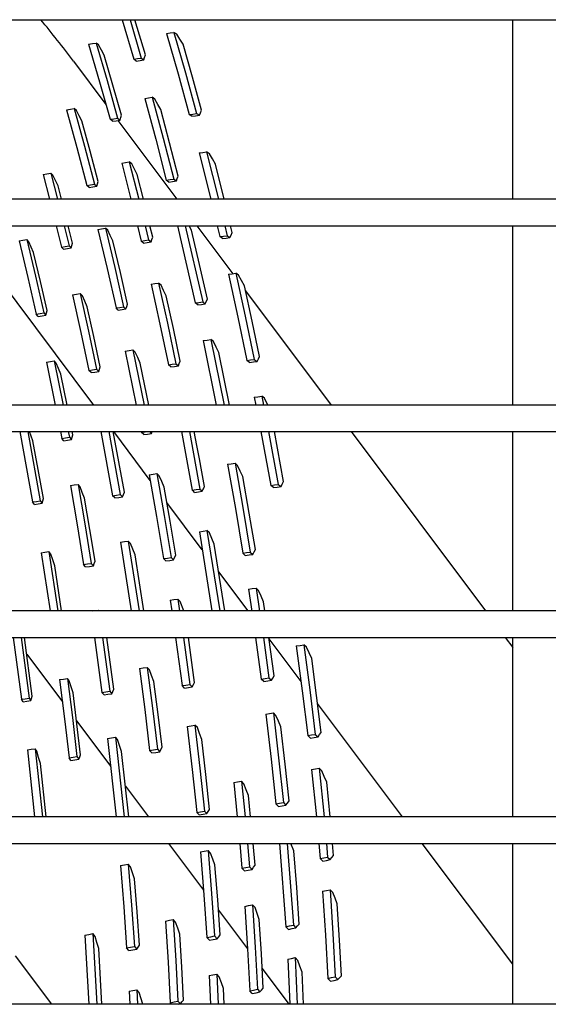
# Model space of a CAD drawing. Units: millimetres. Extents: x -868 to 1189, y -20 to 409.
# Drawn here: x 92 to 96, y 171 to 179 of the extents above; entities that cross this region are included whole.
import ezdxf

# ---------------------------------------------------------------- set-up
doc = ezdxf.new("R2010")
doc.units = ezdxf.units.MM
doc.layers.add('TFR-TRI', color=7, linetype='CONTINUOUS', true_color=0xffffff)

msp = doc.modelspace()

# ---------------------------------------------------------------- linework, layer by layer
at = {"layer": 'TFR-TRI', "color": 7, "linetype": 'Continuous'}
for p, q in [((45.5661, 178.987), (152.3141, 178.987)), ((92.8121, 178.987), (92.9054, 178.6705)), ((92.8755, 178.987), (92.9659, 178.6797)), ((92.9988, 178.7046), (92.9152, 178.987)), ((95.9514, 177.5459), (95.9514, 178.9868)), ((93.1684, 178.8771), (93.1984, 178.8812)), ((93.1684, 178.8771), (93.2613, 178.5525)), ((93.1984, 178.8812), (93.2283, 178.8853)), ((93.2509, 178.8716), (93.2283, 178.8853)), ((93.2283, 178.8853), (93.3211, 178.5605)), ((93.2762, 178.831), (93.2509, 178.8716)), ((93.3014, 178.7904), (93.2762, 178.831)), ((92.5431, 178.7902), (92.5736, 178.7953)), ((92.5431, 178.7902), (92.6307, 178.4897)), ((92.5736, 178.7953), (92.6041, 178.8003)), ((92.6232, 178.7851), (92.6041, 178.8003)), ((92.6041, 178.8003), (92.6916, 178.4996)), ((92.6461, 178.7437), (92.6232, 178.7851)), ((93.3765, 178.5261), (93.3014, 178.7904)), ((92.669, 178.7023), (92.6461, 178.7437)), ((92.7387, 178.4617), (92.669, 178.7023)), ((92.9054, 178.6705), (92.9356, 178.6751)), ((92.9356, 178.6751), (92.9659, 178.6797)), ((92.9659, 178.6797), (92.9865, 178.665)), ((92.9865, 178.665), (92.9927, 178.6848)), ((92.9927, 178.6848), (92.9988, 178.7046)), ((92.4206, 178.6552), (92.682, 178.3064)), ((92.9257, 178.6556), (92.9054, 178.6705)), ((92.9257, 178.6556), (92.9561, 178.6603)), ((92.9561, 178.6603), (92.9865, 178.665)), ((93.2613, 178.5525), (93.3506, 178.226)), ((93.3211, 178.5605), (93.4103, 178.2339)), ((93.4493, 178.2606), (93.3765, 178.5261)), ((92.6307, 178.4897), (92.7151, 178.1874)), ((92.6916, 178.4996), (92.776, 178.1971)), ((92.8064, 178.22), (92.7387, 178.4617)), ((92.9943, 178.3554), (93.0245, 178.3599)), ((92.9943, 178.3554), (93.0825, 178.0283)), ((93.0245, 178.3599), (93.0547, 178.3644)), ((93.0754, 178.3494), (93.0547, 178.3644)), ((93.0547, 178.3644), (93.1429, 178.037)), ((93.0989, 178.3077), (93.0754, 178.3494)), ((93.1223, 178.266), (93.0989, 178.3077)), ((92.3658, 178.2637), (92.3964, 178.269)), ((92.3658, 178.2637), (92.4489, 177.9607)), ((92.3964, 178.269), (92.427, 178.2742)), ((92.4453, 178.2582), (92.427, 178.2742)), ((92.427, 178.2742), (92.51, 177.9709)), ((92.4671, 178.2161), (92.4453, 178.2582)), ((92.4888, 178.174), (92.4671, 178.2161)), ((92.7456, 178.1923), (92.776, 178.1971)), ((92.776, 178.1971), (92.7952, 178.1814)), ((92.7952, 178.1814), (92.8009, 178.2007)), ((92.8009, 178.2007), (92.8064, 178.22)), ((93.1937, 177.9995), (93.1223, 178.266)), ((93.3506, 178.226), (93.3804, 178.23)), ((93.3728, 178.2115), (93.3506, 178.226)), ((93.3728, 178.2115), (93.4029, 178.2156)), ((93.3804, 178.23), (93.4103, 178.2339)), ((93.4029, 178.2156), (93.433, 178.2196)), ((93.4103, 178.2339), (93.433, 178.2196)), ((93.433, 178.2196), (93.4412, 178.2401)), ((93.4412, 178.2401), (93.4493, 178.2606)), ((92.555, 177.9312), (92.4888, 178.174)), ((92.7151, 178.1874), (92.7456, 178.1923)), ((92.7341, 178.1717), (92.7151, 178.1874)), ((92.7341, 178.1717), (92.7647, 178.1765)), ((92.7647, 178.1765), (92.7952, 178.1814)), ((92.7778, 178.1786), (93.2519, 177.546)), ((92.4489, 177.9607), (92.5287, 177.6558)), ((92.51, 177.9709), (92.5898, 177.6658)), ((93.0825, 178.0283), (93.1673, 177.6992)), ((93.1429, 178.037), (93.2276, 177.7077)), ((93.2629, 177.7318), (93.1937, 177.9995)), ((92.6191, 177.6872), (92.555, 177.9312)), ((93.4314, 177.9173), (93.4613, 177.9212)), ((93.4314, 177.9173), (93.5243, 177.5462)), ((93.4613, 177.9212), (93.4911, 177.925)), ((93.5138, 177.9105), (93.4911, 177.925)), ((93.4911, 177.925), (93.5858, 177.5462)), ((93.5383, 177.8688), (93.5138, 177.9105)), ((92.8089, 177.8352), (92.8394, 177.8399)), ((92.8089, 177.8352), (92.8824, 177.5462)), ((92.8394, 177.8399), (92.8698, 177.8446)), ((92.8891, 177.8286), (92.8698, 177.8446)), ((92.8698, 177.8446), (92.9455, 177.5462)), ((92.9111, 177.7861), (92.8891, 177.8286)), ((93.5627, 177.8271), (93.5383, 177.8688)), ((93.6327, 177.5462), (93.5627, 177.8271)), ((92.1775, 177.7446), (92.2081, 177.7499)), ((92.1775, 177.7446), (92.2288, 177.5462)), ((92.2081, 177.7499), (92.2387, 177.7552)), ((92.2562, 177.7386), (92.2387, 177.7552)), ((92.2387, 177.7552), (92.2927, 177.5462)), ((92.2769, 177.6959), (92.2562, 177.7386)), ((92.9331, 177.7435), (92.9111, 177.7861)), ((92.9831, 177.5462), (92.9331, 177.7435)), ((93.2556, 177.712), (93.2629, 177.7318)), ((92.2977, 177.6531), (92.2769, 177.6959)), ((92.3253, 177.5462), (92.2977, 177.6531)), ((92.5287, 177.6558), (92.5593, 177.6608)), ((92.547, 177.6393), (92.5287, 177.6558)), ((92.547, 177.6393), (92.5776, 177.6444)), ((92.5593, 177.6608), (92.5898, 177.6658)), ((92.5776, 177.6444), (92.6082, 177.6494)), ((92.5898, 177.6658), (92.6082, 177.6494)), ((92.6082, 177.6494), (92.6137, 177.6683)), ((92.6137, 177.6683), (92.6191, 177.6872)), ((93.1673, 177.6992), (93.1974, 177.7035)), ((93.1877, 177.6835), (93.1673, 177.6992)), ((93.1877, 177.6835), (93.218, 177.6879)), ((93.1974, 177.7035), (93.2276, 177.7077)), ((93.218, 177.6879), (93.2484, 177.6922)), ((93.2276, 177.7077), (93.2484, 177.6922)), ((93.2484, 177.6922), (93.2556, 177.712)), ((152.3141, 177.5462), (45.5661, 177.5462)), ((45.5661, 177.3328), (152.3141, 177.3328)), ((92.5852, 175.892), (91.5054, 177.3328)), ((92.2823, 177.3328), (92.3241, 177.1613)), ((92.346, 177.3329), (92.3853, 177.1715)), ((92.4136, 177.1917), (92.379, 177.3329)), ((92.9347, 177.3328), (92.9643, 177.2093)), ((92.9977, 177.3328), (93.0251, 177.2184)), ((93.0579, 177.2404), (93.0356, 177.3328)), ((93.2571, 177.3328), (93.3992, 176.7126)), ((93.3194, 177.3328), (93.4595, 176.7207)), ((93.3697, 177.2975), (93.351, 177.3328)), ((93.4117, 177.3328), (93.7007, 176.9471)), ((93.5756, 177.3328), (93.5963, 177.245)), ((93.637, 177.3328), (93.6559, 177.2525)), ((93.697, 177.2781), (93.6841, 177.3328)), ((95.9514, 175.8912), (95.9514, 177.3321)), ((92.6166, 177.3035), (92.6471, 177.3084)), ((92.6166, 177.3035), (92.6913, 176.9887)), ((92.6471, 177.3084), (92.6777, 177.3132)), ((92.6962, 177.2965), (92.6777, 177.3132)), ((92.6777, 177.3132), (92.7524, 176.9982)), ((92.7171, 177.2533), (92.6962, 177.2965)), ((92.7381, 177.21), (92.7171, 177.2533)), ((93.4343, 177.0212), (93.3697, 177.2975)), ((93.5963, 177.245), (93.6261, 177.2487)), ((93.6261, 177.2487), (93.6559, 177.2525)), ((93.6559, 177.2525), (93.6787, 177.2374)), ((93.6787, 177.2374), (93.6879, 177.2577)), ((93.6879, 177.2577), (93.697, 177.2781)), ((91.9844, 177.2109), (92.015, 177.2162)), ((91.9844, 177.2109), (92.0545, 176.9173)), ((92.015, 177.2162), (92.0456, 177.2216)), ((92.0618, 177.2042), (92.0456, 177.2216)), ((92.0456, 177.2216), (92.1157, 176.9277)), ((92.0812, 177.1607), (92.0618, 177.2042)), ((92.3547, 177.1664), (92.3853, 177.1715)), ((92.3853, 177.1715), (92.4029, 177.1544)), ((92.4029, 177.1544), (92.4083, 177.1731)), ((92.4083, 177.1731), (92.4136, 177.1917)), ((92.7979, 176.9567), (92.7381, 177.21)), ((92.9643, 177.2093), (92.9947, 177.2139)), ((92.9835, 177.1928), (92.9643, 177.2093)), ((92.9835, 177.1928), (93.014, 177.1974)), ((92.9947, 177.2139), (93.0251, 177.2184)), ((93.014, 177.1974), (93.0445, 177.2019)), ((93.0251, 177.2184), (93.0445, 177.2019)), ((93.0445, 177.2019), (93.0512, 177.2212)), ((93.0512, 177.2212), (93.0579, 177.2404)), ((93.6187, 177.2296), (93.5963, 177.245)), ((93.6187, 177.2296), (93.6487, 177.2335)), ((93.6487, 177.2335), (93.6787, 177.2374)), ((92.1005, 177.1171), (92.0812, 177.1607)), ((92.1558, 176.8845), (92.1005, 177.1171)), ((92.3241, 177.1613), (92.3547, 177.1664)), ((92.3415, 177.1442), (92.3241, 177.1613)), ((92.3415, 177.1442), (92.3722, 177.1493)), ((92.3722, 177.1493), (92.4029, 177.1544)), ((93.4968, 176.7437), (93.4343, 177.0212)), ((92.6913, 176.9887), (92.763, 176.672)), ((92.7524, 176.9982), (92.8241, 176.6814)), ((92.8557, 176.7021), (92.7979, 176.9567)), ((93.6657, 176.9428), (93.6955, 176.9465)), ((93.6657, 176.9428), (93.7415, 176.5976)), ((93.6955, 176.9465), (93.7253, 176.9503)), ((93.7481, 176.9349), (93.7253, 176.9503)), ((93.7253, 176.9503), (93.8012, 176.6051)), ((93.7717, 176.8921), (93.7481, 176.9349)), ((92.0545, 176.9173), (92.1218, 176.6218)), ((92.1157, 176.9277), (92.1831, 176.632)), ((92.2094, 176.6508), (92.1558, 176.8845)), ((93.0443, 176.8635), (93.0747, 176.8679)), ((93.0443, 176.8635), (93.1155, 176.5405)), ((93.0747, 176.8679), (93.1051, 176.8724)), ((93.1246, 176.8556), (93.1051, 176.8724)), ((93.1051, 176.8724), (93.1763, 176.5492)), ((93.1458, 176.812), (93.1246, 176.8556)), ((93.7953, 176.8493), (93.7717, 176.8921)), ((92.4136, 176.7772), (92.4442, 176.7822)), ((92.4136, 176.7772), (92.4805, 176.4747)), ((92.4442, 176.7822), (92.4749, 176.7871)), ((92.4926, 176.7698), (92.4749, 176.7871)), ((92.4749, 176.7871), (92.5418, 176.4845)), ((93.1669, 176.7683), (93.1458, 176.812)), ((93.857, 176.5665), (93.7953, 176.8493)), ((93.8041, 176.8092), (94.4915, 175.8919)), ((92.5126, 176.7259), (92.4926, 176.7698)), ((92.5325, 176.682), (92.5126, 176.7259)), ((92.8492, 176.6831), (92.8557, 176.7021)), ((93.2241, 176.5075), (93.1669, 176.7683)), ((93.3992, 176.7126), (93.4293, 176.7167)), ((93.4197, 176.6961), (93.3992, 176.7126)), ((93.4197, 176.6961), (93.45, 176.7002)), ((93.4293, 176.7167), (93.4595, 176.7207)), ((93.45, 176.7002), (93.4803, 176.7044)), ((93.4595, 176.7207), (93.4803, 176.7044)), ((93.4803, 176.7044), (93.4886, 176.724)), ((93.4886, 176.724), (93.4968, 176.7437)), ((92.1218, 176.6218), (92.1525, 176.6269)), ((92.1379, 176.6038), (92.1218, 176.6218)), ((92.1525, 176.6269), (92.1831, 176.632)), ((92.1831, 176.632), (92.1995, 176.6142)), ((92.1995, 176.6142), (92.2045, 176.6325)), ((92.2045, 176.6325), (92.2094, 176.6508)), ((92.5855, 176.4415), (92.5325, 176.682)), ((92.763, 176.672), (92.7935, 176.6767)), ((92.7814, 176.6548), (92.763, 176.672)), ((92.7814, 176.6548), (92.812, 176.6595)), ((92.7935, 176.6767), (92.8241, 176.6814)), ((92.812, 176.6595), (92.8427, 176.6642)), ((92.8241, 176.6814), (92.8427, 176.6642)), ((92.8427, 176.6642), (92.8492, 176.6831)), ((92.1379, 176.6038), (92.1687, 176.609)), ((92.1687, 176.609), (92.1995, 176.6142)), ((93.1155, 176.5405), (93.1837, 176.2157)), ((93.1763, 176.5492), (93.2446, 176.2244)), ((93.7415, 176.5976), (93.8142, 176.2509)), ((93.8012, 176.6051), (93.8739, 176.2583)), ((93.9166, 176.2827), (93.857, 176.5665)), ((92.4805, 176.4747), (92.5446, 176.1705)), ((92.5418, 176.4845), (92.6059, 176.1801)), ((93.2793, 176.2456), (93.2241, 176.5075)), ((92.6367, 176.1998), (92.5855, 176.4415)), ((93.464, 176.4103), (93.4942, 176.4144)), ((93.464, 176.4103), (93.569, 175.892)), ((93.4942, 176.4144), (93.5243, 176.4184)), ((93.5452, 176.4018), (93.5243, 176.4184)), ((93.5243, 176.4184), (93.631, 175.892)), ((93.567, 176.358), (93.5452, 176.4018)), ((92.8374, 176.326), (92.868, 176.3307)), ((92.8374, 176.326), (92.9255, 175.892)), ((92.868, 176.3307), (92.8986, 176.3353)), ((92.9172, 176.3178), (92.8986, 176.3353)), ((92.8986, 176.3353), (92.9885, 175.892)), ((92.9374, 176.2735), (92.9172, 176.3178)), ((93.5888, 176.3141), (93.567, 176.358)), ((93.674, 175.892), (93.5888, 176.3141)), ((92.2048, 176.2373), (92.2354, 176.2423)), ((92.2048, 176.2373), (92.275, 175.8915)), ((92.2354, 176.2423), (92.2661, 176.2474)), ((92.2826, 176.2293), (92.2661, 176.2474)), ((92.2661, 176.2474), (92.3383, 175.892)), ((92.3012, 176.1847), (92.2826, 176.2293)), ((92.9575, 176.2292), (92.9374, 176.2735)), ((93.0258, 175.892), (92.9575, 176.2292)), ((93.1837, 176.2157), (93.2141, 176.2201)), ((93.2141, 176.2201), (93.2446, 176.2244)), ((93.2446, 176.2244), (93.2641, 176.2072)), ((93.2641, 176.2072), (93.2717, 176.2264)), ((93.2717, 176.2264), (93.2793, 176.2456)), ((93.8142, 176.2509), (93.8441, 176.2546)), ((93.8365, 176.2347), (93.8142, 176.2509)), ((93.8365, 176.2347), (93.8666, 176.2385)), ((93.8441, 176.2546), (93.8739, 176.2583)), ((93.8666, 176.2385), (93.8966, 176.2423)), ((93.8739, 176.2583), (93.8966, 176.2423)), ((93.8966, 176.2423), (93.9066, 176.2625)), ((93.9066, 176.2625), (93.9166, 176.2827)), ((92.3198, 176.14), (92.3012, 176.1847)), ((92.3702, 175.892), (92.3198, 176.14)), ((92.5446, 176.1705), (92.5753, 176.1753)), ((92.5623, 176.1527), (92.5446, 176.1705)), ((92.5623, 176.1527), (92.593, 176.1575)), ((92.5753, 176.1753), (92.6059, 176.1801)), ((92.593, 176.1575), (92.6238, 176.1624)), ((92.6059, 176.1801), (92.6238, 176.1624)), ((92.6238, 176.1624), (92.6303, 176.1811)), ((92.6303, 176.1811), (92.6367, 176.1998)), ((93.203, 176.1984), (93.1837, 176.2157)), ((93.203, 176.1984), (93.2335, 176.2028)), ((93.2335, 176.2028), (93.2641, 176.2072)), ((93.8736, 175.955), (93.9035, 175.9588)), ((93.8736, 175.955), (93.886, 175.892)), ((93.9035, 175.9588), (93.9334, 175.9625)), ((93.956, 175.9462), (93.9334, 175.9625)), ((93.9334, 175.9625), (93.9472, 175.892)), ((93.9842, 175.892), (93.956, 175.9462)), ((152.3141, 175.892), (45.5661, 175.892)), ((45.5661, 175.6787), (152.3141, 175.6787)), ((91.9904, 175.6787), (92.0932, 175.1135)), ((92.0538, 175.6787), (92.1549, 175.1234)), ((92.0951, 175.6056), (92.0682, 175.6787)), ((92.3163, 175.6787), (92.3266, 175.6245)), ((92.3797, 175.6787), (92.3881, 175.6343)), ((92.4169, 175.6526), (92.4119, 175.6787)), ((92.6419, 175.6787), (92.7358, 175.164)), ((92.7052, 175.6787), (92.7975, 175.1734)), ((92.8305, 175.1925), (92.7408, 175.6787)), ((93.0386, 175.2869), (92.7451, 175.6786)), ((92.9667, 175.6787), (92.9678, 175.6724)), ((92.9678, 175.6724), (93.0104, 175.6787)), ((92.9864, 175.6544), (92.9678, 175.6724)), ((93.032, 175.6787), (93.0478, 175.6635)), ((93.0478, 175.6635), (93.0539, 175.6787)), ((93.2896, 175.6787), (93.3756, 175.2089)), ((93.3522, 175.6787), (93.4366, 175.2175)), ((93.4131, 175.5662), (93.3919, 175.6787)), ((93.927, 175.6786), (94.0062, 175.2465)), ((93.9882, 175.6786), (94.0661, 175.2543)), ((94.1101, 175.2769), (94.0361, 175.6787)), ((94.6513, 175.6787), (95.7311, 174.2379)), ((95.9514, 174.2376), (95.9514, 175.6784)), ((92.1384, 175.3734), (92.0951, 175.6056)), ((92.3266, 175.6245), (92.3574, 175.6294)), ((92.3429, 175.6059), (92.3266, 175.6245)), ((92.3429, 175.6059), (92.3739, 175.6109)), ((92.3574, 175.6294), (92.3881, 175.6343)), ((92.3739, 175.6109), (92.4048, 175.6158)), ((92.3881, 175.6343), (92.4048, 175.6158)), ((92.4048, 175.6158), (92.4109, 175.6342)), ((92.4109, 175.6342), (92.4169, 175.6526)), ((92.9864, 175.6544), (93.0171, 175.659)), ((93.0171, 175.659), (93.0478, 175.6635)), ((93.4328, 175.4604), (93.4131, 175.5662)), ((93.4521, 175.3546), (93.4328, 175.4604)), ((92.1802, 175.1401), (92.1384, 175.3734)), ((93.4627, 175.2961), (93.4521, 175.3546)), ((93.6587, 175.4163), (93.689, 175.4204)), ((93.6587, 175.4163), (93.7219, 175.0598)), ((93.689, 175.4204), (93.7192, 175.4244)), ((93.74, 175.4069), (93.7192, 175.4244)), ((93.7192, 175.4244), (93.7824, 175.0681)), ((93.761, 175.3621), (93.74, 175.4069)), ((93.782, 175.3172), (93.761, 175.3621)), ((93.0307, 175.3323), (93.0614, 175.3368)), ((93.0307, 175.3323), (93.0895, 174.9963)), ((93.0614, 175.3368), (93.092, 175.3413)), ((93.1108, 175.3231), (93.092, 175.3413)), ((93.092, 175.3413), (93.151, 175.0053)), ((93.1302, 175.2777), (93.1108, 175.3231)), ((93.1495, 175.2323), (93.1302, 175.2777)), ((93.4732, 175.2376), (93.4627, 175.2961)), ((93.8335, 175.0244), (93.782, 175.3172)), ((94.0994, 175.2571), (94.1101, 175.2769)), ((92.396, 175.2454), (92.4268, 175.2502)), ((92.396, 175.2454), (92.4506, 174.9289)), ((92.4268, 175.2502), (92.4577, 175.255)), ((92.4744, 175.2363), (92.4577, 175.255)), ((92.4577, 175.255), (92.5123, 174.9385)), ((92.4922, 175.1905), (92.4744, 175.2363)), ((92.823, 175.1737), (92.8305, 175.1925)), ((93.197, 174.96), (93.1495, 175.2323)), ((93.3756, 175.2089), (93.4061, 175.2132)), ((93.3853, 175.1998), (93.3756, 175.2089)), ((93.3949, 175.1908), (93.3853, 175.1998)), ((93.3949, 175.1908), (93.4256, 175.1951)), ((93.4061, 175.2132), (93.4366, 175.2175)), ((93.4256, 175.1951), (93.4562, 175.1994)), ((93.4366, 175.2175), (93.4464, 175.2084)), ((93.4464, 175.2084), (93.4562, 175.1994)), ((93.4562, 175.1994), (93.459, 175.2058)), ((93.459, 175.2058), (93.4619, 175.2122)), ((93.4619, 175.2122), (93.4647, 175.2185)), ((93.4647, 175.2185), (93.4675, 175.2249)), ((93.4675, 175.2249), (93.4703, 175.2312)), ((93.4703, 175.2312), (93.4732, 175.2376)), ((94.0062, 175.2465), (94.0362, 175.2504)), ((94.0284, 175.2294), (94.0062, 175.2465)), ((94.0284, 175.2294), (94.0586, 175.2334)), ((94.0362, 175.2504), (94.0661, 175.2543)), ((94.0586, 175.2334), (94.0887, 175.2373)), ((94.0661, 175.2543), (94.0887, 175.2373)), ((94.0887, 175.2373), (94.0994, 175.2571)), ((92.0932, 175.1135), (92.1241, 175.1184)), ((92.1077, 175.094), (92.0932, 175.1135)), ((92.1241, 175.1184), (92.1549, 175.1234)), ((92.1549, 175.1234), (92.1698, 175.104)), ((92.1698, 175.104), (92.175, 175.1221)), ((92.175, 175.1221), (92.1802, 175.1401)), ((92.5101, 175.1448), (92.4922, 175.1905)), ((92.5536, 174.892), (92.5101, 175.1448)), ((92.7358, 175.164), (92.7666, 175.1687)), ((92.7537, 175.1455), (92.7358, 175.1641)), ((92.7537, 175.1455), (92.7846, 175.1502)), ((92.7666, 175.1687), (92.7975, 175.1734)), ((92.7846, 175.1502), (92.8155, 175.1549)), ((92.7975, 175.1734), (92.8155, 175.1549)), ((92.8155, 175.1549), (92.823, 175.1737)), ((92.1077, 175.094), (92.1388, 175.099)), ((92.1388, 175.099), (92.1698, 175.104)), ((93.4565, 174.7293), (93.1709, 175.1104)), ((93.7219, 175.0598), (93.7816, 174.7026)), ((93.7824, 175.0681), (93.8422, 174.711)), ((93.0895, 174.9963), (93.1454, 174.6589)), ((93.151, 175.0053), (93.2069, 174.668)), ((93.2426, 174.6869), (93.197, 174.96)), ((93.8828, 174.7311), (93.8335, 175.0244)), ((92.4506, 174.9289), (92.5025, 174.6106)), ((92.5123, 174.9385), (92.5644, 174.6202)), ((92.5954, 174.638), (92.5536, 174.892)), ((93.4329, 174.8749), (93.4635, 174.8793)), ((93.4329, 174.8749), (93.5335, 174.2378)), ((93.4635, 174.8793), (93.494, 174.8836)), ((93.5136, 174.8653), (93.494, 174.8836)), ((93.494, 174.8836), (93.5961, 174.2378)), ((92.8301, 174.795), (92.861, 174.7996)), ((92.8791, 174.7809), (92.861, 174.7996)), ((92.861, 174.7996), (92.9489, 174.2378)), ((93.5332, 174.8196), (93.5136, 174.8653)), ((93.5528, 174.7739), (93.5332, 174.8196)), ((92.7992, 174.7903), (92.8301, 174.795)), ((92.7992, 174.7903), (92.8856, 174.2378)), ((92.8976, 174.7349), (92.8791, 174.7809)), ((92.9161, 174.6888), (92.8976, 174.7349)), ((93.6373, 174.2378), (93.5528, 174.7739)), ((93.8729, 174.712), (93.8828, 174.7311)), ((92.1614, 174.7047), (92.1924, 174.7096)), ((92.1614, 174.7047), (92.2333, 174.2378)), ((92.1924, 174.7096), (92.2233, 174.7145)), ((92.2382, 174.6949), (92.2233, 174.7145)), ((92.2233, 174.7145), (92.2968, 174.2378)), ((92.2542, 174.6483), (92.2382, 174.6949)), ((92.2702, 174.6016), (92.2542, 174.6483)), ((92.5884, 174.6195), (92.5954, 174.638)), ((92.9867, 174.2378), (92.9161, 174.6888)), ((93.1454, 174.6589), (93.1762, 174.6634)), ((93.1641, 174.6401), (93.1454, 174.6589)), ((93.1641, 174.6401), (93.1949, 174.6447)), ((93.1762, 174.6634), (93.2069, 174.668)), ((93.1949, 174.6447), (93.2257, 174.6492)), ((93.2069, 174.668), (93.2257, 174.6492)), ((93.2257, 174.6492), (93.2342, 174.668)), ((93.2342, 174.668), (93.2426, 174.6869)), ((93.7816, 174.7026), (93.8119, 174.7068)), ((93.8021, 174.6844), (93.7816, 174.7026)), ((93.8021, 174.6844), (93.8326, 174.6886)), ((93.8119, 174.7068), (93.8422, 174.711)), ((93.8326, 174.6886), (93.863, 174.6929)), ((93.8422, 174.711), (93.863, 174.6929)), ((93.863, 174.6929), (93.8729, 174.712)), ((92.3263, 174.2378), (92.2702, 174.6016)), ((92.5025, 174.6106), (92.5335, 174.6154)), ((92.519, 174.5914), (92.5025, 174.6106)), ((92.519, 174.5914), (92.5502, 174.5962)), ((92.5335, 174.6154), (92.5644, 174.6202)), ((92.5502, 174.5962), (92.5813, 174.601)), ((92.5644, 174.6202), (92.5813, 174.601)), ((92.5813, 174.601), (92.5884, 174.6195)), ((93.8248, 174.2378), (93.5885, 174.5531)), ((93.8273, 174.4129), (93.8577, 174.4172)), ((93.8273, 174.4129), (93.8538, 174.2377)), ((93.8577, 174.4172), (93.8879, 174.4215)), ((93.8879, 174.4215), (93.9158, 174.2377)), ((93.9088, 174.4031), (93.888, 174.4215)), ((93.9289, 174.3574), (93.9088, 174.4031)), ((93.1975, 174.3244), (93.2284, 174.329)), ((93.1975, 174.3244), (93.2105, 174.2378)), ((93.2284, 174.329), (93.2592, 174.3336)), ((93.278, 174.3146), (93.2592, 174.3336)), ((93.2592, 174.3336), (93.2736, 174.2378)), ((93.9489, 174.3117), (93.9289, 174.3574)), ((92.5744, 174.2379), (92.622, 174.2452)), ((92.6284, 174.2379), (92.622, 174.2452)), ((92.622, 174.2452), (92.6231, 174.2378)), ((93.3089, 174.2379), (93.278, 174.3146)), ((93.96, 174.2378), (93.9489, 174.3117)), ((152.3141, 174.2379), (45.5661, 174.2379)), ((45.5661, 174.0245), (152.3141, 174.0245)), ((91.9368, 174.0245), (92.0025, 173.5284)), ((92.0005, 174.0245), (92.0651, 173.5384)), ((92.0905, 173.5533), (92.027, 174.0245)), ((92.5905, 174.0244), (92.6501, 173.5835)), ((92.654, 174.0244), (92.7124, 173.5934)), ((92.746, 173.6098), (92.689, 174.0245)), ((93.2416, 174.0244), (93.2944, 173.638)), ((93.3046, 174.0245), (93.3562, 173.6477)), ((93.3942, 173.6645), (93.3443, 174.0245)), ((93.8848, 174.0245), (93.9305, 173.6912)), ((93.9468, 174.0245), (93.9912, 173.7005)), ((94.0338, 173.7178), (93.9913, 174.0245)), ((94.2496, 173.671), (93.9926, 174.014)), ((95.8909, 174.0246), (95.9514, 173.9438)), ((95.9514, 172.5829), (95.9514, 174.0238)), ((94.2113, 173.9569), (94.2414, 173.9614)), ((94.2113, 173.9569), (94.2598, 173.5963)), ((94.2414, 173.9614), (94.2714, 173.9658)), ((94.2938, 173.947), (94.2714, 173.9658)), ((94.2714, 173.9658), (94.3199, 173.6056)), ((94.3145, 173.9013), (94.2938, 173.947)), ((92.0456, 173.8904), (92.3325, 173.5076)), ((94.3352, 173.8555), (94.3145, 173.9013)), ((94.3746, 173.5585), (94.3352, 173.8555)), ((92.9511, 173.7753), (92.9821, 173.7801)), ((92.9511, 173.7753), (92.9938, 173.4464)), ((92.9821, 173.7801), (93.0131, 173.785)), ((93.0316, 173.7654), (93.0131, 173.785)), ((93.0131, 173.785), (93.056, 173.4563)), ((92.31, 173.6862), (92.3411, 173.6911)), ((92.3411, 173.6911), (92.3723, 173.6961)), ((92.3874, 173.6757), (92.3723, 173.6961)), ((92.3723, 173.6961), (92.4121, 173.3825)), ((93.0493, 173.7185), (93.0316, 173.7654)), ((93.0671, 173.6715), (93.0493, 173.7185)), ((93.9305, 173.6912), (93.9609, 173.6958)), ((93.9511, 173.6719), (93.9305, 173.6912)), ((93.9609, 173.6958), (93.9912, 173.7005)), ((93.9912, 173.7005), (94.0121, 173.6813)), ((94.0121, 173.6813), (94.0229, 173.6995)), ((94.0229, 173.6995), (94.0338, 173.7178)), ((92.31, 173.6862), (92.3496, 173.3725)), ((92.4026, 173.628), (92.3874, 173.6757)), ((92.4179, 173.5803), (92.4026, 173.628)), ((92.7378, 173.5916), (92.746, 173.6098)), ((93.1014, 173.4074), (93.0671, 173.6715)), ((93.2944, 173.638), (93.3253, 173.6429)), ((93.3133, 173.6183), (93.2944, 173.638)), ((93.3133, 173.6183), (93.3442, 173.6232)), ((93.3253, 173.6429), (93.3562, 173.6477)), ((93.3442, 173.6232), (93.3752, 173.628)), ((93.3562, 173.6477), (93.3752, 173.628)), ((93.3752, 173.628), (93.3847, 173.6462)), ((93.3847, 173.6462), (93.3942, 173.6645)), ((93.9511, 173.6719), (93.9816, 173.6766)), ((93.9816, 173.6766), (94.0121, 173.6813)), ((92.0025, 173.5284), (92.0338, 173.5334)), ((92.0338, 173.5334), (92.0651, 173.5384)), ((92.0651, 173.5384), (92.0788, 173.5177)), ((92.0788, 173.5177), (92.0847, 173.5355)), ((92.0847, 173.5355), (92.0905, 173.5533)), ((92.4492, 173.3318), (92.4179, 173.5803)), ((92.6501, 173.5835), (92.6813, 173.5884)), ((92.6669, 173.5634), (92.6501, 173.5835)), ((92.6669, 173.5634), (92.6983, 173.5684)), ((92.6813, 173.5884), (92.7124, 173.5934)), ((92.6983, 173.5684), (92.7296, 173.5734)), ((92.7124, 173.5934), (92.7296, 173.5734)), ((92.7296, 173.5734), (92.7378, 173.5916)), ((94.2598, 173.5963), (94.3041, 173.2369)), ((94.3199, 173.6056), (94.3642, 173.2468)), ((94.4111, 173.2623), (94.3746, 173.5585)), ((92.0162, 173.5076), (92.0025, 173.5284)), ((92.0162, 173.5076), (92.0475, 173.5126)), ((92.0475, 173.5126), (92.0788, 173.5177)), ((93.056, 173.4563), (93.0955, 173.1278)), ((95.0644, 172.5838), (94.3824, 173.4938)), ((92.3496, 173.3725), (92.3863, 173.0582)), ((92.4121, 173.3825), (92.4489, 173.0685)), ((92.9938, 173.4464), (93.0333, 173.1176)), ((93.1335, 173.1434), (93.1014, 173.4074)), ((93.9664, 173.4096), (93.9968, 173.4144)), ((93.9664, 173.4096), (94.0089, 173.0479)), ((93.9968, 173.4144), (94.0271, 173.4193)), ((94.0483, 173.3995), (94.0271, 173.4193)), ((94.0271, 173.4193), (94.0697, 173.058)), ((94.0676, 173.353), (94.0483, 173.3995)), ((92.4463, 173.3557), (92.7208, 172.9895)), ((92.4788, 173.0829), (92.4492, 173.3318)), ((93.3354, 173.3112), (93.3663, 173.3162)), ((93.3354, 173.3112), (93.3754, 172.9652)), ((93.3663, 173.3162), (93.3972, 173.3212)), ((93.4168, 173.301), (93.3972, 173.3212)), ((93.3972, 173.3212), (93.4372, 172.9755)), ((93.435, 173.2538), (93.4168, 173.301)), ((94.0869, 173.3064), (94.0676, 173.353)), ((94.1215, 173.0085), (94.0869, 173.3064)), ((92.6956, 173.2147), (92.7268, 173.2198)), ((92.6956, 173.2147), (92.7637, 172.5837)), ((92.7268, 173.2198), (92.758, 173.2248)), ((92.7753, 173.2044), (92.758, 173.2248)), ((92.758, 173.2248), (92.8273, 172.5837)), ((93.4531, 173.2065), (93.435, 173.2538)), ((94.3041, 173.2369), (94.3341, 173.2419)), ((94.326, 173.2172), (94.3041, 173.2369)), ((94.326, 173.2172), (94.3562, 173.2222)), ((94.3341, 173.2419), (94.3642, 173.2468)), ((94.3562, 173.2222), (94.3863, 173.2272)), ((94.3642, 173.2468), (94.3863, 173.2272)), ((94.3863, 173.2272), (94.3987, 173.2447)), ((94.3987, 173.2447), (94.4111, 173.2623)), ((92.7917, 173.1568), (92.7753, 173.2044)), ((92.8081, 173.1091), (92.7917, 173.1568)), ((93.1238, 173.1254), (93.1335, 173.1434)), ((93.4855, 172.9251), (93.4531, 173.2065)), ((92.051, 173.1215), (92.0824, 173.1266)), ((92.051, 173.1215), (92.1075, 172.5836)), ((92.0824, 173.1266), (92.1138, 173.1317)), ((92.1276, 173.1106), (92.1138, 173.1317)), ((92.1138, 173.1317), (92.1716, 172.5836)), ((92.1414, 173.0622), (92.1276, 173.1106)), ((92.1551, 173.0137), (92.1414, 173.0622)), ((92.3863, 173.0582), (92.4176, 173.0633)), ((92.4012, 173.0371), (92.3863, 173.0582)), ((92.4176, 173.0633), (92.4489, 173.0685)), ((92.4489, 173.0685), (92.4642, 173.0475)), ((92.4642, 173.0475), (92.4715, 173.0652)), ((92.4715, 173.0652), (92.4788, 173.0829)), ((92.8651, 172.5837), (92.8081, 173.1091)), ((93.0333, 173.1176), (93.0644, 173.1227)), ((93.0517, 173.0973), (93.0333, 173.1176)), ((93.0517, 173.0973), (93.0829, 173.1024)), ((93.0644, 173.1227), (93.0955, 173.1278)), ((93.0829, 173.1024), (93.1141, 173.1075)), ((93.0955, 173.1278), (93.1141, 173.1075)), ((93.1141, 173.1075), (93.1238, 173.1254)), ((94.0697, 173.058), (94.1077, 172.6986)), ((92.2005, 172.5836), (92.1551, 173.0137)), ((92.4012, 173.0371), (92.4327, 173.0423)), ((92.4327, 173.0423), (92.4642, 173.0475)), ((94.0089, 173.0479), (94.0469, 172.6878)), ((94.1531, 172.7118), (94.1215, 173.0085)), ((93.3754, 172.9652), (93.4114, 172.6201)), ((93.4372, 172.9755), (93.4733, 172.6308)), ((93.5153, 172.6443), (93.4855, 172.9251)), ((94.3348, 172.9639), (94.3649, 172.9691)), ((94.3348, 172.9639), (94.3734, 172.5837)), ((94.3649, 172.9691), (94.3949, 172.9742)), ((94.417, 172.9543), (94.3949, 172.9742)), ((94.3949, 172.9742), (94.4345, 172.5837)), ((94.4365, 172.9081), (94.417, 172.9543)), ((94.4558, 172.8618), (94.4365, 172.9081)), ((92.8391, 172.8316), (93.0248, 172.5838)), ((93.7095, 172.8595), (93.7402, 172.8647)), ((93.7095, 172.8595), (93.7375, 172.5836)), ((93.7402, 172.8647), (93.7709, 172.8699)), ((93.7912, 172.8494), (93.7709, 172.8699)), ((93.7709, 172.8699), (93.8, 172.5836)), ((93.8093, 172.8022), (93.7912, 172.8494)), ((94.4837, 172.5837), (94.4558, 172.8618)), ((93.8275, 172.7551), (93.8093, 172.8022)), ((93.8449, 172.5836), (93.8275, 172.7551)), ((94.0469, 172.6878), (94.0773, 172.6932)), ((94.0678, 172.6672), (94.0469, 172.6878)), ((94.0678, 172.6672), (94.0983, 172.6726)), ((94.0773, 172.6932), (94.1077, 172.6986)), ((94.0983, 172.6726), (94.1288, 172.678)), ((94.1077, 172.6986), (94.1288, 172.678)), ((94.1288, 172.678), (94.1409, 172.6949)), ((94.1409, 172.6949), (94.1531, 172.7118)), ((152.3141, 172.5837), (45.5661, 172.5837)), ((93.4114, 172.6201), (93.4424, 172.6255)), ((93.4311, 172.5992), (93.4114, 172.6201)), ((93.4311, 172.5992), (93.4621, 172.6046)), ((93.4424, 172.6255), (93.4733, 172.6308)), ((93.4621, 172.6046), (93.4931, 172.61)), ((93.4733, 172.6308), (93.4931, 172.61)), ((93.4931, 172.61), (93.5042, 172.6271)), ((93.5042, 172.6271), (93.5153, 172.6443)), ((45.5661, 172.3704), (152.3141, 172.3704)), ((93.1847, 172.3704), (93.4662, 171.9948)), ((93.7574, 172.3703), (93.7745, 172.1721)), ((93.8198, 172.3703), (93.8358, 172.1836)), ((93.8806, 172.1951), (93.8651, 172.3703)), ((94.0767, 172.3703), (94.1274, 171.7016)), ((94.1385, 172.3703), (94.1881, 171.7141)), ((94.1909, 172.3121), (94.1683, 172.3704)), ((94.3928, 172.3703), (94.403, 172.2497)), ((94.4539, 172.3703), (94.4631, 172.2613)), ((94.5115, 172.2726), (94.5032, 172.3703)), ((95.9514, 171.4001), (95.2243, 172.3704)), ((95.9514, 171.0783), (95.9514, 172.3701)), ((93.4411, 172.3026), (93.4721, 172.3082)), ((93.4411, 172.3026), (93.4695, 171.9577)), ((93.4721, 172.3082), (93.5031, 172.3138)), ((93.5229, 172.2927), (93.5031, 172.3138)), ((93.5031, 172.3138), (93.5315, 171.9694)), ((93.5401, 172.2451), (93.5229, 172.2927)), ((94.2151, 172.0167), (94.1909, 172.3121)), ((94.4982, 172.2565), (94.5115, 172.2726)), ((92.7991, 172.1934), (92.8304, 172.199)), ((92.7991, 172.1934), (92.8256, 171.8617)), ((92.8304, 172.199), (92.8618, 172.2046)), ((92.8804, 172.1833), (92.8618, 172.2046)), ((92.8618, 172.2046), (92.8884, 171.8734)), ((93.5573, 172.1975), (93.5401, 172.2451)), ((93.5803, 171.9166), (93.5573, 172.1975)), ((93.8684, 172.1787), (93.8806, 172.1951)), ((94.403, 172.2497), (94.4331, 172.2555)), ((94.4247, 172.2288), (94.403, 172.2497)), ((94.4247, 172.2288), (94.4548, 172.2346)), ((94.4331, 172.2555), (94.4631, 172.2613)), ((94.4548, 172.2346), (94.4849, 172.2404)), ((94.4631, 172.2613), (94.4849, 172.2404)), ((94.4849, 172.2404), (94.4982, 172.2565)), ((92.8967, 172.1351), (92.8804, 172.1833)), ((92.9129, 172.0869), (92.8967, 172.1351)), ((93.7745, 172.1721), (93.8052, 172.1779)), ((93.7947, 172.1508), (93.7745, 172.1721)), ((93.7947, 172.1508), (93.8255, 172.1566)), ((93.8052, 172.1779), (93.8358, 172.1836)), ((93.8255, 172.1566), (93.8562, 172.1623)), ((93.8358, 172.1836), (93.8562, 172.1623)), ((93.8562, 172.1623), (93.8684, 172.1787)), ((92.9342, 171.8202), (92.9129, 172.0869)), ((93.4695, 171.9577), (93.4934, 171.6148)), ((93.5315, 171.9694), (93.5554, 171.6272)), ((94.2359, 171.7232), (94.2151, 172.0167)), ((94.4233, 171.9869), (94.4534, 171.993)), ((94.4233, 171.9869), (94.4463, 171.6345)), ((94.4534, 171.993), (94.4834, 171.999)), ((94.5052, 171.9778), (94.4834, 171.999)), ((94.4834, 171.999), (94.5064, 171.6474)), ((94.5232, 171.9314), (94.5052, 171.9778)), ((92.8884, 171.8734), (92.9111, 171.5436)), ((93.6003, 171.6371), (93.5803, 171.9166)), ((93.7981, 171.8648), (93.8288, 171.8708)), ((93.8288, 171.8708), (93.8595, 171.8768)), ((93.8799, 171.8552), (93.8595, 171.8768)), ((93.8595, 171.8768), (93.8815, 171.5368)), ((94.5412, 171.8849), (94.5232, 171.9314)), ((94.5595, 171.5941), (94.5412, 171.8849)), ((92.8256, 171.8617), (92.8482, 171.5315)), ((92.953, 171.5544), (92.9342, 171.8202)), ((93.586, 171.835), (93.8199, 171.5228)), ((93.7981, 171.8648), (93.8201, 171.5241)), ((93.897, 171.8079), (93.8799, 171.8552)), ((93.9141, 171.7605), (93.897, 171.8079)), ((93.1604, 171.7469), (93.1916, 171.7529)), ((93.1604, 171.7469), (93.1813, 171.418)), ((93.1916, 171.7529), (93.2229, 171.7589)), ((93.2423, 171.7372), (93.2229, 171.7589)), ((93.2229, 171.7589), (93.2438, 171.4305)), ((93.2588, 171.6892), (93.2423, 171.7372)), ((93.9319, 171.4828), (93.9141, 171.7605)), ((94.1578, 171.7078), (94.1881, 171.7141)), ((94.1881, 171.7141), (94.2092, 171.6924)), ((94.2226, 171.7077), (94.2359, 171.7232)), ((92.5135, 171.6343), (92.5451, 171.6402)), ((92.5135, 171.6343), (92.545, 171.0788)), ((92.5451, 171.6402), (92.5766, 171.6461)), ((92.5942, 171.6241), (92.5766, 171.6461)), ((92.5766, 171.6461), (92.609, 171.0788)), ((93.2751, 171.6412), (93.2588, 171.6892)), ((93.2919, 171.3764), (93.2751, 171.6412)), ((93.5879, 171.6212), (93.6003, 171.6371)), ((94.1274, 171.7016), (94.1578, 171.7078)), ((94.1484, 171.6799), (94.1274, 171.7016)), ((94.1484, 171.6799), (94.1788, 171.6861)), ((94.1788, 171.6861), (94.2092, 171.6924)), ((94.2092, 171.6924), (94.2226, 171.7077)), ((94.4463, 171.6345), (94.4639, 171.2859)), ((94.5064, 171.6474), (94.524, 171.2995)), ((92.6091, 171.5754), (92.5942, 171.6241)), ((92.624, 171.5267), (92.6091, 171.5754)), ((92.9414, 171.538), (92.953, 171.5544)), ((93.4934, 171.6148), (93.5244, 171.621)), ((93.5133, 171.593), (93.4934, 171.6148)), ((93.5133, 171.593), (93.5444, 171.5991)), ((93.5244, 171.621), (93.5554, 171.6272)), ((93.5444, 171.5991), (93.5754, 171.6053)), ((93.5554, 171.6272), (93.5754, 171.6053)), ((93.5754, 171.6053), (93.5879, 171.6212)), ((94.5741, 171.3059), (94.5595, 171.5941)), ((92.6499, 171.0788), (92.624, 171.5267)), ((92.8482, 171.5315), (92.8796, 171.5376)), ((92.8668, 171.5094), (92.8482, 171.5315)), ((92.8668, 171.5094), (92.8983, 171.5155)), ((92.8796, 171.5376), (92.9111, 171.5436)), ((92.8983, 171.5155), (92.9299, 171.5216)), ((92.9111, 171.5436), (92.9299, 171.5216)), ((92.9299, 171.5216), (92.9414, 171.538)), ((93.8201, 171.5241), (93.8375, 171.1864)), ((93.8815, 171.5368), (93.8988, 171.1997)), ((93.9465, 171.207), (93.9319, 171.4828)), ((92.2463, 171.0789), (91.9543, 171.4686)), ((93.1813, 171.418), (93.1982, 171.0913)), ((93.2438, 171.4305), (93.2607, 171.1044)), ((94.1425, 171.44), (94.1729, 171.4465)), ((94.1425, 171.44), (94.1586, 171.0788)), ((94.1729, 171.4465), (94.2032, 171.4531)), ((94.2243, 171.431), (94.2032, 171.4531)), ((94.2032, 171.4531), (94.2198, 171.0788)), ((94.2412, 171.3841), (94.2243, 171.431)), ((93.3059, 171.1129), (93.2919, 171.3764)), ((93.5421, 171.3151), (93.5731, 171.3216)), ((93.5931, 171.2994), (93.5731, 171.3216)), ((93.5731, 171.3216), (93.5845, 171.0787)), ((93.9379, 171.3653), (94.1526, 171.0789)), ((94.2581, 171.3371), (94.2412, 171.3841)), ((94.2696, 171.0789), (94.2581, 171.3371)), ((93.5111, 171.3087), (93.5421, 171.3151)), ((93.5111, 171.3087), (93.522, 171.0787)), ((93.6094, 171.2517), (93.5931, 171.2994)), ((93.6256, 171.204), (93.6094, 171.2517)), ((94.4639, 171.2859), (94.494, 171.2927)), ((94.4853, 171.2637), (94.4639, 171.2859)), ((94.4853, 171.2637), (94.5154, 171.2705)), ((94.494, 171.2927), (94.524, 171.2995)), ((94.5154, 171.2705), (94.5455, 171.2773)), ((94.524, 171.2995), (94.5455, 171.2773)), ((94.5455, 171.2773), (94.5598, 171.2916)), ((94.5598, 171.2916), (94.5741, 171.3059)), ((92.8679, 171.1826), (92.8994, 171.189)), ((92.8679, 171.1826), (92.8729, 171.0787)), ((92.8994, 171.189), (92.9308, 171.1953)), ((92.9497, 171.173), (92.9308, 171.1953)), ((92.9308, 171.1953), (92.9365, 171.0787)), ((92.9795, 171.0789), (92.9497, 171.173)), ((93.6315, 171.0788), (93.6256, 171.204)), ((93.8375, 171.1864), (93.8681, 171.193)), ((93.858, 171.164), (93.8375, 171.1864)), ((93.858, 171.164), (93.8887, 171.1707)), ((93.8681, 171.193), (93.8988, 171.1997)), ((93.8887, 171.1707), (93.9194, 171.1773)), ((93.8988, 171.1997), (93.9194, 171.1773)), ((93.9194, 171.1773), (93.933, 171.1921)), ((93.933, 171.1921), (93.9465, 171.207)), ((97.6155, 171.0789), (45.3528, 171.0789)), ((93.1982, 171.0913), (93.2294, 171.0979)), ((93.209, 171.0789), (93.1982, 171.0913)), ((93.2294, 171.0979), (93.2607, 171.1044)), ((93.2607, 171.1044), (93.2803, 171.082)), ((93.2655, 171.0789), (93.2803, 171.082)), ((93.2803, 171.082), (93.2932, 171.0974)), ((93.2932, 171.0974), (93.3059, 171.1129))]:
    msp.add_line(p, q, dxfattribs=at)
msp.add_arc((85.7669, 173.6688), 8.3148, 36.8485, 39.76803, dxfattribs=at)

doc.saveas('drawing.dxf')
